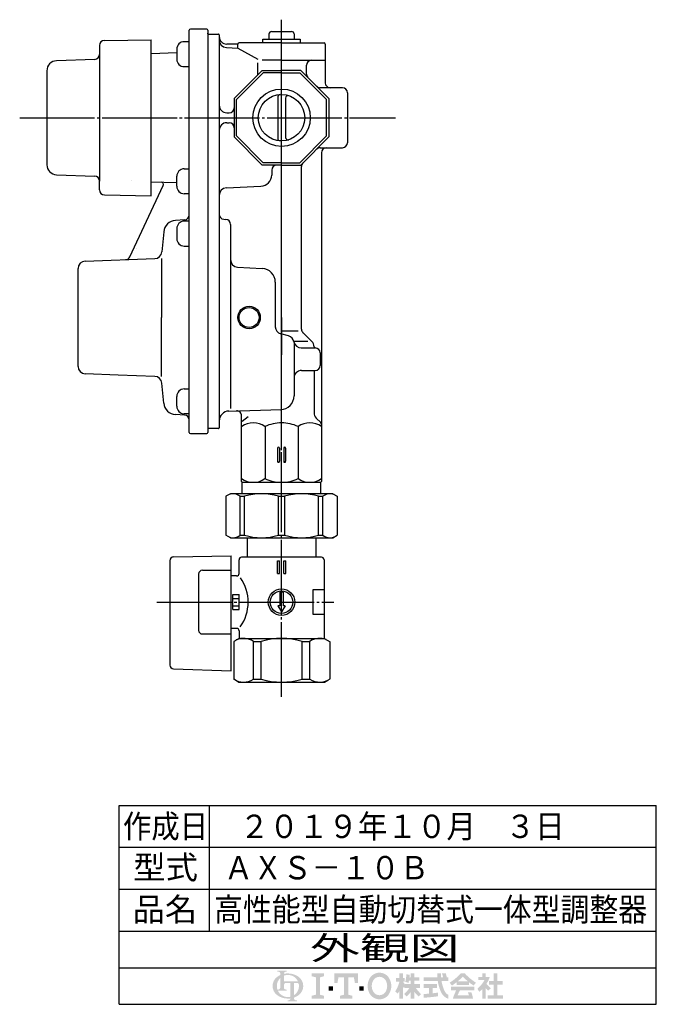
# Model space of a CAD drawing. Extents: x 70 to 828, y 4 to 575.
# Drawn here: x 574 to 828, y 28 to 422 of the extents above; entities that cross this region are included whole.
import ezdxf
from ezdxf.enums import TextEntityAlignment as Align

# ---------------------------------------------------------------- set-up
doc = ezdxf.new("R2010")
doc.units = 0
doc.linetypes.add('EXLTYPE2', pattern=[33, 30, -1, 1, -1])
doc.layers.get('0').update_dxf_attribs({"linetype": 'CONTINUOUS'})
doc.layers.add('LAY-1', color=2, linetype='CONTINUOUS')
doc.layers.add('LAY-2', color=7, linetype='CONTINUOUS')
doc.styles.add('EXCADSTD', font='monotxt', dxfattribs={"bigfont": 'extfont'})

# ---------------------------------------------------------------- blocks, each defined once
blk = doc.blocks.new('SYM-1')
at = {"linetype": 'CONTINUOUS'}
for points in [[(-22.67, 0.68, 0.302776), (-22.99, 0.47, 0.09902), (-23.08, 0), (-23.9, 0), (-23.9, 1.78, 0.204107), (-24.66, 0), (-25.61, 0, -0.247933), (-24.51, 2.09, -0.042512), (-23.9, 2.43), (-23.9, 2.8, 0.293273), (-24.1, 3.12, 0.098638), (-24.52, 3.21), (-24.52, 3.42), (-22.47, 3.42), (-22.47, 3.21, 0.098638), (-22.88, 3.12, 0.293273), (-23.08, 2.8), (-23.08, 2.71, -0.04968), (-22.27, 2.8), (-22.27, 2.46, 0.084276), (-23.08, 2.3), (-23.08, 1.03), (-22.27, 1.03), (-22.27, 0.68)], [(-19.73, 0, 0.040522), (-19.77, 0.4, 0.367523), (-20.1, 0.68), (-20.83, 0.68), (-20.83, 0), (-21.65, 0), (-21.65, 0.68), (-22.27, 0.68), (-22.27, 1.03), (-19.96, 1.03, 0.301808), (-22.27, 2.46), (-22.27, 2.8, -0.155621), (-19.88, 2.09, -0.247933), (-18.78, 0)], [(-14.14, 2.85), (-14.14, 2.17), (-15.05, 1.94), (-15.05, -1.94), (-14.14, -2.17), (-14.14, -2.85), (-16.88, -2.85), (-16.88, -2.17), (-15.97, -1.94), (-15.97, 1.94), (-16.88, 2.17), (-16.88, 2.85)], [(-9.7, 1.94), (-10.95, 1.94), (-11.18, 0.68), (-11.86, 0.68), (-11.86, 2.85), (-6.62, 2.85), (-6.62, 0.68), (-7.3, 0.68), (-7.53, 1.94), (-8.78, 1.94), (-8.78, -1.94), (-7.87, -2.17), (-7.87, -2.85), (-10.61, -2.85), (-10.61, -2.17), (-9.7, -1.94)], [(-1.83, -2.96, -0.267949), (-4, -1.71, -0.267949), (-4, 1.71, -0.267949), (-1.83, 2.96), (-1.83, 2.05, 0.267949), (-3.21, 1.25, 0.267949), (-3.21, -1.25, 0.267949), (-1.83, -2.05)], [(-1.83, -2.05, 0.267949), (-0.45, -1.25, 0.267949), (-0.45, 1.25, 0.267949), (-1.83, 2.05), (-1.83, 2.96, -0.267949), (0.34, 1.71, -0.267949), (0.34, -1.71, -0.267949), (-1.83, -2.96)], [(2.61, -1.06, -0.020061), (2.25, -1.68), (1.67, -1.22, 0.0726), (2.61, 0.94), (1.88, 0.94), (1.88, 1.75), (2.61, 1.75), (2.61, 2.85), (3.42, 2.85), (3.42, 1.75), (3.79, 1.75), (3.79, 0.94), (3.42, 0.94), (3.87, 0.3), (3.87, -0.2), (3.63, -0.49), (3.42, -0.2), (3.42, -2.85), (2.61, -2.85)], [(5.13, -1.33, -0.038299), (4.22, -2.34), (3.67, -1.79, 0.056035), (4.85, -0.41), (3.87, -0.41), (3.87, 0.41), (5.13, 0.41), (5.13, 1.22), (4.73, 1.22, -0.01552), (4.6, 0.68), (3.91, 0.94, 0.051936), (4.16, 2.61), (4.88, 2.48, -0.014788), (4.84, 1.95), (5.13, 1.95), (5.13, 2.85), (5.95, 2.85), (5.95, 1.95), (7.05, 1.95), (7.05, 1.22), (5.95, 1.22), (5.95, 0.41), (7.21, 0.41), (7.21, -0.41), (6.23, -0.41, 0.056035), (7.41, -1.79), (6.87, -2.34, -0.038299), (5.95, -1.33), (5.95, -2.85), (5.13, -2.85)], [(12.32, 1.95, 0.020482), (12.05, 2.85), (12.91, 2.85, -0.01901), (13.15, 1.95), (13.48, 1.95), (13.48, 1.14), (11.96, 1.14, 0.068221), (12.63, -1.08, 0.168444), (13.48, -1.97), (13.48, -2.85, -0.207235), (11.89, -1.42, -0.071693), (11.13, 1.14), (8.02, 1.14), (8.02, 1.95), (11.05, 1.95), (11.02, 2.85), (11.83, 2.85), (11.87, 1.95)], [(15.31, 0.83, -0.024029), (14.29, 0.1), (13.77, 0.73, 0.067743), (16.29, 2.85), (16.7, 2.85), (16.7, 2.09, -0.030243), (15.55, 1.02), (16.7, 1.02), (16.7, 0.2), (15.31, 0.2)], [(17.85, 1.02, -0.030243), (16.7, 2.09), (16.7, 2.85), (17.1, 2.85, 0.067743), (19.63, 0.73), (19.1, 0.1, -0.024029), (18.08, 0.83), (18.08, 0.2), (16.7, 0.2), (16.7, 1.02)], [(21.05, -0.68, -0.031895), (20.36, -1.3), (19.95, -0.59, 0.094992), (21.51, 1.3), (20.16, 1.3), (20.16, 2.04), (21.05, 2.04), (21.05, 2.85), (21.79, 2.85), (21.79, 2.04), (22.72, 2.04, -0.060286), (21.95, 0.45), (22.93, -0.49), (22.35, -1.06), (21.79, -0.52), (21.79, -2.85), (21.05, -2.85)], [(24.35, -2.04), (25.61, -2.04), (25.61, -2.85), (22.23, -2.85), (22.23, -2.04), (23.54, -2.04), (23.54, 0.33), (22.52, 0.33), (22.52, 1.14), (23.54, 1.14), (23.54, 2.85), (24.35, 2.85), (24.35, 1.14), (25.53, 1.14), (25.53, 0.33), (24.35, 0.33)], [(-24.51, -2.09, -0.247933), (-25.61, 0), (-24.66, 0, 0.085134), (-24.52, -0.82, 0.098638), (-24.1, -0.72, 0.293273), (-23.9, -0.41), (-23.9, 0), (-23.08, 0), (-23.08, -0.41, 0.293273), (-22.88, -0.72, 0.098638), (-22.47, -0.82), (-22.47, -1.03), (-24.43, -1.03, 0.284682), (-22.27, -2.46), (-22.27, -2.8, -0.145975)], [(-20.83, -2.05, 0.250492), (-19.73, 0), (-18.78, 0, -0.247933), (-19.88, -2.09, -0.064798), (-20.83, -2.57), (-20.83, -2.81, 0.293273), (-20.63, -3.12, 0.098638), (-20.21, -3.22), (-20.21, -3.42), (-22.26, -3.42), (-22.26, -3.22, 0.098638), (-21.85, -3.12, 0.293273), (-21.65, -2.81), (-21.65, -2.77, -0.038167), (-22.27, -2.8), (-22.27, -2.46, 0.06397), (-21.65, -2.4), (-21.65, 0), (-20.83, 0)], [(9.98, -1.62, 0.007718), (11.2, -1.46), (11.2, -2.28, -0.01961), (8.02, -2.61), (8.02, -1.79, 0.007165), (9.16, -1.7), (9.16, -0.41), (8.02, -0.41), (8.02, 0.41), (10.96, 0.41), (10.96, -0.41), (9.98, -0.41)], [(-13.12, -1.03), (-13.12, -0.11), (-12.2, -0.11), (-12.2, -1.03)], [(-5.36, -1.03), (-6.28, -1.03), (-6.28, -0.11), (-5.36, -0.11)], [(16.06, -0.98, 0.025696), (15.54, -2.04), (18.05, -2.04, 0.023216), (17.83, -1.38), (18.61, -1.38, -0.046485), (18.98, -2.85), (14.46, -2.85, -0.041546), (15.23, -0.98), (14.09, -0.98), (14.09, -0.16), (19.3, -0.16), (19.3, -0.98)]]:
    blk.add_hatch(color=3, dxfattribs=at).paths.add_polyline_path(points)

msp = doc.modelspace()

# ---------------------------------------------------------------- linework, layer by layer
at = {"layer": 'LAY-1', "color": 1, "linetype": 'EXLTYPE2'}
for p, q in [((678.42, 271.28), (678.42, 422.24)), ((678.42, 218.79), (678.42, 419.04)), ((573.6, 382.98), (724, 382.98)), ((678.43, 151), (678.43, 265.72)), ((658.93, 190.48), (661.43, 190.48)), ((628.52, 188.98), (699.34, 188.98)), ((658.93, 187.48), (661.43, 187.48))]:
    msp.add_line(p, q, dxfattribs=at)
at = {"layer": 'LAY-1', "color": 2, "linetype": 'CONTINUOUS'}
for p, q in [((641.47, 411.08), (641.47, 417.98)), ((648.47, 418.48), (641.97, 418.48)), ((648.97, 417.98), (648.97, 416.88)), ((648.97, 417.98), (648.97, 258.48)), ((607.54, 413.91), (626.27, 414.23)), ((626.27, 408.62), (626.27, 414.23)), ((648.97, 416.6), (648.97, 416.88)), ((648.97, 416.48), (653.17, 416.48)), ((653.47, 416.18), (653.47, 258.78)), ((670.92, 412.98), (670.92, 414.48)), ((670.92, 414.48), (678.42, 414.48)), ((673.39, 416.52), (673.32, 414.48)), ((674.39, 417.48), (678.42, 417.48)), ((678.42, 417.48), (682.46, 417.48)), ((678.42, 414.48), (685.92, 414.48)), ((683.46, 416.52), (683.53, 414.48)), ((685.92, 414.48), (685.92, 412.98)), ((605.57, 411.91), (605.57, 408.33)), ((641.47, 256.98), (641.47, 411.08)), ((656.34, 411.07), (660.92, 410.86)), ((660.92, 412.48), (656.47, 412.48)), ((660.92, 410.86), (660.92, 412.48)), ((660.92, 410.86), (668.92, 406.4)), ((678.42, 412.98), (661.42, 412.98)), ((678.42, 412.98), (695.42, 412.98)), ((695.92, 412.48), (695.92, 396.98)), ((603.64, 406.33), (588.34, 405.8)), ((605.57, 408.33), (605.57, 357.63)), ((636.47, 408.97), (626.27, 408.62)), ((626.27, 351.73), (626.27, 408.62)), ((668.87, 400.11), (668.87, 404.98)), ((678.42, 405.98), (670.62, 405.98)), ((678.42, 405.98), (695.92, 405.98)), ((688.42, 400.48), (688.42, 403.98)), ((584.47, 401.8), (584.47, 364.16)), ((659.46, 390.7), (670.71, 401.94)), ((671.11, 400.98), (660.42, 390.3)), ((670.71, 401.94), (678.42, 401.94)), ((678.42, 400.98), (671.11, 400.98)), ((686.14, 401.94), (678.42, 401.94)), ((678.42, 400.98), (685.74, 400.98)), ((685.74, 400.98), (696.42, 390.3)), ((697.38, 390.7), (686.14, 401.94)), ((702.8, 394.98), (693.93, 394.98)), ((659.46, 390.7), (659.46, 375.27)), ((676.92, 391.27), (676.92, 374.7)), ((680.07, 390.85), (680.07, 375.12)), ((697.38, 390.7), (697.38, 375.27)), ((704.8, 392.98), (704.8, 372.98)), ((660.42, 375.67), (660.42, 390.3)), ((696.42, 375.67), (696.42, 390.3)), ((656.47, 384.98), (657.46, 384.98)), ((656.47, 380.98), (657.46, 380.98)), ((670.71, 364.02), (659.46, 375.27)), ((671.11, 364.98), (660.42, 375.67)), ((685.74, 364.98), (696.42, 375.67)), ((686.14, 364.02), (697.38, 375.27)), ((693.93, 370.98), (702.8, 370.98)), ((694.42, 368.98), (694.42, 237.23)), ((678.42, 364.02), (670.71, 364.02)), ((678.42, 364.98), (671.11, 364.98)), ((678.42, 364.98), (685.74, 364.98)), ((678.42, 364.02), (686.14, 364.02)), ((686.42, 298.31), (686.42, 363.48)), ((588.34, 360.17), (603.64, 359.63)), ((674.47, 362.02), (674.47, 360.03)), ((605.57, 354.06), (605.57, 357.63)), ((617.75, 327.3), (631.03, 355.79)), ((618.27, 357.67), (618.27, 357.67)), ((618.27, 357.67), (618.27, 357.67)), ((618.27, 357.67), (618.27, 357.67)), ((626.27, 357.35), (636.47, 356.99)), ((656.34, 354.89), (670.18, 355.53)), ((607.54, 352.06), (626.27, 351.73)), ((639.58, 342.07), (635.97, 341.88)), ((655.3, 342.35), (656.15, 342.28)), ((657.97, 340.28), (657.97, 266.5)), ((631.26, 337.33), (630.55, 329.29)), ((599.87, 325.58), (627.67, 326.55)), ((630.32, 326.65), (630.32, 302.98)), ((596.97, 302.98), (596.97, 322.59)), ((660.82, 323.15), (670.71, 322.63)), ((675.92, 317.14), (675.92, 299.29)), ((596.97, 283.38), (596.97, 302.98)), ((630.32, 279.32), (630.32, 302.98)), ((681.2, 295.58), (678.15, 296.4)), ((685.09, 297.48), (678.42, 297.48)), ((690.55, 293.36), (687.01, 296.9)), ((683.32, 293.48), (688.92, 293.48)), ((683.42, 293.01), (683.42, 271.56)), ((686.32, 290.78), (691.92, 290.78)), ((691.42, 291.24), (691.42, 290.78)), ((693.92, 288.78), (693.92, 283.78)), ((596.97, 283.38), (596.97, 285.19)), ((613.04, 279.92), (599.87, 280.38)), ((613.04, 279.92), (599.87, 280.38)), ((686.42, 281.78), (691.92, 281.78)), ((691.42, 281.78), (691.42, 264.83)), ((627.67, 279.41), (613.04, 279.92)), ((627.67, 279.41), (613.04, 279.92)), ((631.26, 268.64), (630.55, 276.67)), ((657.37, 265.52), (678.42, 266.07)), ((639.58, 263.89), (635.97, 264.08)), ((639.58, 263.89), (635.97, 264.08)), ((641.47, 256.98), (641.47, 261.9)), ((662.42, 237.23), (662.42, 263.6)), ((665.05, 263.21), (662.72, 261.27)), ((692.3, 262.7), (694.13, 260.87)), ((641.97, 256.48), (648.47, 256.48)), ((641.97, 256.48), (648.47, 256.48)), ((648.97, 258.48), (648.97, 256.98)), ((653.17, 258.48), (648.97, 258.48)), ((648.97, 258.08), (648.97, 256.98)), ((648.97, 258.08), (648.97, 256.98)), ((671.8, 259.28), (671.8, 238.48)), ((685.05, 259.28), (685.05, 238.48)), ((676.77, 250.58), (676.77, 245.38)), ((677.57, 250.58), (677.57, 245.38)), ((679.27, 250.58), (679.27, 245.38)), ((680.07, 250.58), (680.07, 245.38)), ((662.67, 236.98), (662.42, 237.23)), ((662.67, 236.98), (694.17, 236.98)), ((662.67, 232.38), (662.67, 236.98)), ((694.17, 236.98), (694.42, 237.23)), ((694.17, 232.38), (694.17, 236.98)), ((657.93, 232.38), (656.18, 231.37)), ((656.18, 231.37), (656.18, 215.79)), ((698.93, 232.38), (657.93, 232.38)), ((661.84, 215.79), (661.84, 231.37)), ((661.84, 231.37), (663.6, 231.37)), ((663.6, 215.79), (663.6, 231.37)), ((677.18, 215.79), (677.18, 231.37)), ((677.18, 231.37), (679.67, 231.37)), ((679.67, 215.79), (679.67, 231.37)), ((693.25, 215.79), (693.25, 231.37)), ((693.25, 231.37), (695.01, 231.37)), ((695.01, 215.79), (695.01, 231.37)), ((698.93, 232.38), (700.68, 231.37)), ((700.68, 231.37), (700.68, 215.79)), ((657.93, 214.78), (656.18, 215.79)), ((657.93, 214.78), (698.93, 214.78)), ((661.84, 215.79), (663.6, 215.79)), ((664.68, 214.78), (664.68, 206.98)), ((677.18, 215.79), (679.67, 215.79)), ((692.18, 214.78), (692.18, 206.98)), ((693.25, 215.79), (695.01, 215.79)), ((698.93, 214.78), (700.68, 215.79)), ((633.73, 205.58), (633.73, 163.79)), ((635.2, 207.08), (658.23, 207.48)), ((658.23, 161.48), (658.23, 207.48)), ((661.43, 200.48), (661.43, 205.98)), ((694.43, 206.98), (662.43, 206.98)), ((676.78, 200.48), (676.78, 205.48)), ((676.78, 205.48), (677.58, 205.48)), ((677.58, 200.48), (677.58, 205.48)), ((679.28, 205.48), (680.08, 205.48)), ((679.28, 200.48), (679.28, 205.48)), ((680.08, 200.48), (680.08, 205.48)), ((695.43, 205.98), (695.43, 174.48)), ((646.73, 201.73), (658.23, 201.73)), ((645.23, 200.23), (645.23, 177.73)), ((660.43, 199.48), (658.23, 199.48)), ((676.78, 200.48), (677.58, 200.48)), ((679.28, 200.48), (680.08, 200.48)), ((691.14, 193.98), (695.43, 193.98)), ((691.14, 183.98), (691.14, 193.98)), ((658.93, 185.98), (658.93, 191.98)), ((658.93, 191.98), (661.43, 191.98)), ((661.43, 185.98), (661.43, 191.98)), ((677.78, 193.04), (677.78, 187.54)), ((679.08, 193.04), (677.78, 193.04)), ((679.08, 193.04), (679.08, 187.54)), ((658.93, 185.98), (661.43, 185.98)), ((676.93, 187.54), (678.43, 185.04)), ((677.78, 187.54), (676.93, 187.54)), ((679.93, 187.54), (678.43, 185.04)), ((679.93, 187.54), (679.08, 187.54)), ((695.43, 183.98), (691.14, 183.98)), ((660.43, 178.48), (658.23, 178.48)), ((661.43, 177.48), (661.43, 174.48)), ((646.73, 176.23), (658.23, 176.23)), ((661.43, 174.48), (659.28, 173.24)), ((661.43, 174.48), (695.43, 174.48)), ((695.43, 174.48), (697.93, 173.04)), ((659.28, 173.24), (659.28, 158.08)), ((667.15, 173.24), (670.23, 173.24)), ((667.15, 158.08), (667.15, 173.24)), ((670.23, 158.08), (670.23, 173.24)), ((686.62, 173.24), (689.7, 173.24)), ((686.62, 158.08), (686.62, 173.24)), ((689.7, 158.08), (689.7, 173.24)), ((697.93, 158.28), (697.93, 173.04)), ((635.17, 162.29), (658.23, 161.48)), ((661.18, 156.98), (659.28, 158.08)), ((667.15, 158.08), (670.23, 158.08)), ((686.62, 158.08), (689.7, 158.08)), ((695.68, 156.98), (696.99, 157.74)), ((661.18, 156.98), (695.68, 156.98))]:
    msp.add_line(p, q, dxfattribs=at)
at = {"layer": 'LAY-1', "color": 1, "linetype": 'CONTINUOUS'}
for p, q in [((636.47, 410.43), (636.47, 406.43)), ((641.47, 413.43), (639.47, 413.43)), ((639.47, 403.43), (641.47, 403.43)), ((636.47, 355.53), (636.47, 359.53)), ((639.47, 362.53), (641.47, 362.53)), ((641.47, 352.53), (639.47, 352.53)), ((641.47, 341.57), (639.47, 341.57)), ((636.47, 338.57), (636.47, 334.57)), ((639.47, 331.57), (641.47, 331.57)), ((620.16, 330.58), (620.16, 330.58)), ((678.42, 302.98), (678.42, 289.64)), ((678.42, 302.98), (678.42, 288.03)), ((639.47, 274.4), (641.47, 274.4)), ((636.47, 267.4), (636.47, 271.4)), ((641.47, 264.4), (639.47, 264.4)), ((649.4, 107.6), (649.4, 57.2)), ((613.4, 90.8), (828.44, 90.8)), ((613.4, 74), (828.44, 74)), ((613.4, 57.2), (828.44, 57.2))]:
    msp.add_line(p, q, dxfattribs=at)
at = {"layer": 'LAY-1', "color": 4, "linetype": 'CONTINUOUS'}
for p, q in [((613.4, 107.6), (828.44, 107.6)), ((613.4, 27.92), (613.4, 107.6)), ((828.44, 27.92), (828.44, 107.6)), ((613.4, 42.56), (828.44, 42.56)), ((613.4, 27.92), (828.44, 27.92))]:
    msp.add_line(p, q, dxfattribs=at)
at = {"layer": 'LAY-1', "color": 2, "linetype": 'CONTINUOUS'}
for centre, radius in [((678.42, 382.98), 11.5), ((678.42, 382.98), 9.3), ((665.42, 302.98), 4.5), ((678.43, 188.98), 5.3), ((678.43, 188.98), 4.5)]:
    msp.add_circle(centre, radius, dxfattribs=at)
at = {"layer": 'LAY-1', "color": 1, "linetype": 'CONTINUOUS'}
msp.add_circle((665.42, 302.98), 4, dxfattribs=at)
at = {"layer": 'LAY-1', "color": 2, "linetype": 'CONTINUOUS'}
for centre, radius, start, end in [((641.97, 417.98), 0.5, 90, 180), ((648.47, 417.98), 0.5, 0, 90), ((653.17, 416.18), 0.3, 0, 90), ((656.47, 415.48), 3, 180, 270), ((656.47, 414.07), 3, 180, 267.3637), ((674.39, 416.48), 1, 90, 178), ((682.46, 416.48), 1, 2, 90), ((607.57, 411.91), 2, 91, 180), ((661.42, 412.48), 0.5, 90, 180), ((695.42, 412.48), 0.5, 0, 90), ((603.57, 408.33), 2, 272, 0), ((588.47, 401.8), 4, 92, 180), ((690.42, 403.98), 2, 90, 180), ((690.42, 400.48), 2, 180, 225), ((693.93, 396.98), 2, 225, 270), ((697.92, 396.98), 2, 180, 270), ((702.8, 392.98), 2, 0, 90), ((677.92, 391.27), 1, 93.4536, 180), ((681.07, 390.85), 1, 71.3808, 180), ((656.47, 387.98), 3, 180, 270), ((657.46, 386.98), 2, 270, 0), ((656.47, 377.98), 3, 90, 180), ((657.46, 378.98), 2, 0, 90), ((677.92, 374.7), 1, 180, 266.5464), ((681.07, 375.12), 1, 180, 288.6192), ((693.93, 368.98), 2, 90, 135), ((696.42, 368.98), 2, 90, 180), ((702.8, 372.98), 2, 270, 0), ((588.47, 364.16), 4, 180, 268), ((676.47, 362.02), 2, 90, 180), ((688.42, 363.48), 2, 135, 180), ((603.57, 357.63), 2, 0, 88), ((669.97, 360.03), 4.5, 272.6363, 0), ((630.13, 356.21), 1, 335, 88), ((656.47, 351.9), 3, 92.6363, 180), ((607.57, 354.06), 2, 180, 269), ((639.47, 344.07), 2, 273, 0), ((655.47, 344.34), 2, 180, 265), ((636.24, 336.89), 5, 93, 175), ((655.97, 340.28), 2, 0, 85), ((615.94, 328.15), 2, 272, 335), ((627.56, 329.55), 3, 272, 355), ((599.97, 322.59), 3, 92, 180), ((599.97, 322.59), 3, 92, 180), ((660.97, 326.14), 3, 180, 267), ((670.42, 317.14), 5.5, 0, 87), ((678.92, 299.29), 3, 180, 255), ((688.42, 298.31), 2, 180, 225), ((680.42, 292.68), 3, 10.5832, 75), ((686.32, 293.78), 3, 190.5832, 270), ((688.42, 291.24), 3, 0, 45), ((691.92, 288.78), 2, 0, 90), ((599.97, 283.38), 3, 180, 268), ((599.97, 283.38), 3, 180, 268), ((686.42, 278.78), 3, 90, 180), ((691.92, 283.78), 2, 270, 0), ((627.56, 276.41), 3, 5, 88), ((636.24, 269.08), 5, 185, 267), ((636.24, 269.08), 5, 185, 267), ((677.92, 271.56), 5.5, 271.5, 0), ((657.47, 261.52), 4, 91.5, 180), ((660.42, 263.6), 2, 0, 91.5), ((694.42, 264.83), 3, 180, 225), ((639.47, 261.9), 2, 0, 87), ((639.47, 261.9), 2, 0, 87), ((667.11, 252.71), 8.07, 54.5021, 125.1873), ((678.42, 245.39), 15.39, 90, 115.5061), ((678.42, 245.39), 15.39, 64.4939, 90), ((689.74, 252.71), 8.07, 54.8127, 125.4979), ((693.42, 260.17), 1, 0, 45), ((641.97, 256.98), 0.5, 180, 270), ((641.97, 256.98), 0.5, 180, 270), ((648.47, 256.98), 0.5, 270, 0), ((648.47, 256.98), 0.5, 270, 0), ((653.17, 258.78), 0.3, 270, 0), ((677.17, 250.58), 0.4, 90, 180), ((677.17, 250.58), 0.4, 0, 90), ((679.67, 250.58), 0.4, 90, 180), ((679.67, 250.58), 0.4, 0, 90), ((677.17, 245.38), 0.4, 180, 270), ((677.17, 245.38), 0.4, 270, 0), ((679.67, 245.38), 0.4, 180, 270), ((679.67, 245.38), 0.4, 270, 0), ((667.11, 245.05), 8.07, 234.5021, 305.4979), ((678.42, 252.37), 15.39, 244.4939, 270), ((678.42, 252.37), 15.39, 270, 295.5061), ((689.74, 245.05), 8.07, 234.5021, 305.4979), ((659.01, 227.91), 4.47, 50.7197, 110.7197), ((670.39, 209.04), 23.34, 73.0802, 106.9198), ((686.46, 209.04), 23.34, 73.0802, 106.9198), ((697.84, 227.91), 4.47, 69.2803, 129.2803), ((659.01, 219.25), 4.47, 249.2803, 309.2803), ((670.39, 238.12), 23.34, 253.0802, 286.9198), ((686.46, 238.12), 23.34, 253.0802, 286.9198), ((697.84, 219.25), 4.47, 230.7197, 290.7197), ((635.23, 205.58), 1.5, 91, 180), ((662.43, 205.98), 1, 90, 180), ((694.43, 205.98), 1, 0, 90), ((646.73, 200.23), 1.5, 90, 180), ((660.43, 200.48), 1, 270, 0), ((648.06, 188.98), 17, 324.5603, 35.012), ((646.73, 177.73), 1.5, 180, 270), ((660.43, 177.48), 1, 0, 90), ((663.21, 167.62), 6.87, 55.0049, 115.0049), ((678.43, 146.82), 27.66, 72.7714, 107.2286), ((693.68, 167.49), 6.99, 67.8856, 124.6884), ((635.23, 163.79), 1.5, 180, 268), ((663.21, 164.6), 7.62, 238.8649, 301.1351), ((678.43, 188.13), 31.15, 254.7496, 285.2504), ((693.66, 164.65), 7.67, 238.9558, 303.791)]:
    msp.add_arc(centre, radius, start, end, dxfattribs=at)
at = {"layer": 'LAY-1', "color": 1, "linetype": 'CONTINUOUS'}
for centre, start, end in [((639.47, 410.43), 90, 180), ((639.47, 406.43), 180, 270), ((639.47, 359.53), 90, 180), ((639.47, 355.53), 180, 270), ((639.47, 338.57), 90, 180), ((639.47, 334.57), 180, 270), ((639.47, 271.4), 90, 180), ((639.47, 267.4), 180, 270)]:
    msp.add_arc(centre, 3, start, end, dxfattribs=at)

# ---------------------------------------------------------------- block references
at = {"layer": 'LAY-2', "color": 0, "linetype": 'CONTINUOUS', "xscale": 1.8, "yscale": 1.8}
msp.add_blockref('SYM-1', (720.92, 35.25), dxfattribs=at)

# ---------------------------------------------------------------- texts
at = {"layer": 'LAY-1', "color": 3, "linetype": 'CONTINUOUS', "style": 'EXCADSTD'}
for s, height, width, p, p2 in [('作成日', 9.354, 1.500154, (614.94, 94.52), (649.02, 94.52)), ('２０１９年１０月\u3000３日', 9.3543, 1.497554, (661.69, 94.52), (791.77, 94.52)), ('型式', 9.354, 1.76085, (619.06, 78.1), (644.95, 78.1)), ('ＡＸＳ－１０Ｂ', 9.354, 1.498093, (655.36, 77.96), (737.44, 77.96)), ('品名', 9.354, 1.76085, (618.78, 61.21), (644.66, 61.21)), ('高性能型自動切替式一体型調整器', 9.3543, 1.45738, (651.44, 61.22), (824.77, 61.22)), ('外観図', 9.354, 2.632271, (689.82, 45.75), (749.62, 45.75))]:
    msp.add_text(s, height=height, dxfattribs=dict(at, width=width)).set_placement(p, p2, align=Align.FIT)

doc.saveas('drawing.dxf')
